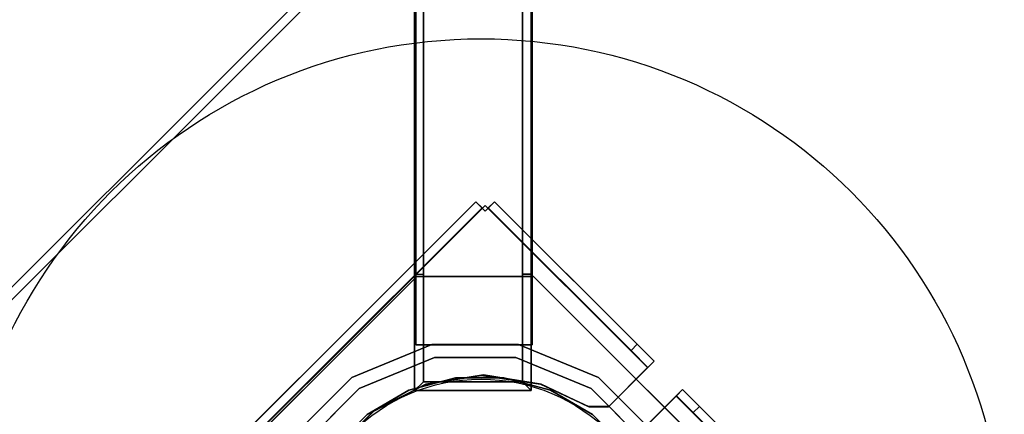
# Model space of a CAD drawing. Units: millimetres. Extents: x -5379 to 2704, y -1795 to 2488.
# Drawn here: x -2038 to -1700, y 50 to 186 of the extents above; entities that cross this region are included whole.
import ezdxf

# ---------------------------------------------------------------- set-up
doc = ezdxf.new("R2010")
doc.units = ezdxf.units.MM
doc.header["$LTSCALE"] = 700
for name, color, linetype in [('A FOUNDATION', 7, 'Continuous'), ('A ST ORANGE', 40, 'Continuous'), ('HAGS-PLAN', 7, 'Continuous'), ('HAGS-PO', 7, 'Continuous')]:
    doc.layers.add(name, color=color, linetype=linetype)

msp = doc.modelspace()

# ---------------------------------------------------------------- linework, layer by layer
at = {"layer": 'A FOUNDATION', "elevation": -170.98}
for points in [[(-1902.22, 98.26), (-1902.22, 58.26), (-1862.22, 58.26), (-1862.22, 98.26)], [(-1899.22, 98.26), (-1899.22, 61.26), (-1865.22, 61.26), (-1865.22, 98.26)]]:
    msp.add_lwpolyline(points, dxfattribs=at)
at = {"layer": 'A FOUNDATION', "elevation": -547.45}
msp.add_lwpolyline([(-1841.22, 50.03), (-1829.5, 38.31), (-1821.21, 23.95), (-1816.92, 7.94), (-1816.92, -8.63), (-1821.21, -24.65), (-1829.5, -39), (-1841.22, -50.72), (-1855.58, -59.01), (-1871.59, -63.3), (-1888.17, -63.3), (-1904.18, -59.01), (-1918.54, -50.72), (-1930.26, -39), (-1938.55, -24.65), (-1942.84, -8.63), (-1942.84, 7.94), (-1938.55, 23.95), (-1930.26, 38.31), (-1918.54, 50.03), (-1904.18, 58.32), (-1888.17, 62.61), (-1871.59, 62.61), (-1855.58, 58.32)], close=True, dxfattribs=at)
at = {"layer": 'A FOUNDATION'}
for points in [[(-1901.83, 73.91, -548.42), (-1901.83, 73.91, -508.42), (-1901.83, 333.91, -508.42), (-1901.83, 373.91, -548.42)], [(-1901.83, 73.91, -548.42), (-1901.83, 73.91, -508.42), (-1901.83, 333.91, -508.42), (-1901.83, 373.91, -548.42)], [(-1901.83, 73.91, -548.42), (-1901.83, 373.91, -548.42), (-1861.83, 373.91, -548.42), (-1861.83, 73.91, -548.42)], [(-1861.83, 73.91, -548.42), (-1861.83, 73.91, -508.42), (-1861.83, 333.91, -508.42), (-1861.83, 373.91, -548.42)], [(-1861.83, 73.91, -548.42), (-1861.83, 73.91, -508.42), (-1861.83, 333.91, -508.42), (-1861.83, 373.91, -548.42)], [(-1902.22, 336.82, -505.42), (-1902.22, 98.26, -170.98), (-1899.22, 98.26, -170.98), (-1899.22, 336.82, -505.42)], [(-1902.22, 58.26, -170.98), (-1902.22, 296.82, -505.42), (-1902.22, 336.82, -505.42), (-1902.22, 98.26, -170.98)], [(-1899.22, 336.82, -505.42), (-1899.22, 98.26, -170.98), (-1899.22, 61.26, -170.98), (-1899.22, 299.82, -505.42)], [(-1865.22, 336.82, -505.42), (-1865.22, 98.26, -170.98), (-1862.22, 98.26, -170.98), (-1862.22, 336.82, -505.42)], [(-1865.22, 61.26, -170.98), (-1865.22, 98.26, -170.98), (-1865.22, 336.82, -505.42), (-1865.22, 299.82, -505.42)], [(-1862.22, 336.82, -505.42), (-1862.22, 98.26, -170.98), (-1865.22, 98.26, -170.98), (-1865.22, 336.82, -505.42)], [(-1862.22, 336.82, -505.42), (-1862.22, 98.26, -170.98), (-1862.22, 58.26, -170.98), (-1862.22, 296.82, -505.42)], [(-1862.22, 58.26, -170.98), (-1862.22, 296.82, -505.42), (-1862.22, 336.82, -505.42), (-1862.22, 98.26, -170.98)], [(-1901.83, 333.91, -508.42), (-1861.83, 333.91, -508.42), (-1861.83, 73.91, -508.42), (-1901.83, 73.91, -508.42)], [(-1899.22, 299.82, -505.42), (-1899.22, 61.26, -170.98), (-1865.22, 61.26, -170.98), (-1865.22, 299.82, -505.42)], [(-1862.22, 296.82, -505.42), (-1862.22, 58.26, -170.98), (-1902.22, 58.26, -170.98), (-1902.22, 296.82, -505.42)], [(-1902.22, 296.82, -505.42), (-1902.22, 58.26, -170.98), (-1862.22, 58.26, -170.98), (-1862.22, 296.82, -505.42)], [(-1901.01, 233.31, -397.58), (-1901.01, 233.31, -372.58), (-2114.41, 19.91, -372.58), (-2114.41, 19.91, -397.58)], [(-2114.41, 19.91, -397.58), (-2112.29, 17.79, -397.58), (-1898.89, 231.19, -397.58), (-1901.01, 233.31, -397.58)], [(-1901.01, 233.31, -372.58), (-1898.89, 231.19, -372.58), (-2112.29, 17.79, -372.58), (-2114.41, 19.91, -372.58)], [(-1898.89, 231.19, -397.58), (-1898.89, 231.19, -372.58), (-2112.29, 17.79, -372.58), (-2112.29, 17.79, -397.58)], [(-2002.09, 2.2, -167.73), (-2002.09, 2.2, -145.73), (-1881.17, 123.11, -145.73), (-1881.17, 123.11, -167.73)], [(-1881.17, 123.11, -167.73), (-1879.05, 120.99, -167.73), (-1999.96, 0.08, -167.73), (-2002.09, 2.2, -167.73)], [(-1881.17, 123.11, -170.73), (-1881.17, 123.11, -167.73), (-2002.09, 2.2, -167.73), (-2002.09, 2.2, -170.73)], [(-2002.09, 2.2, -145.73), (-1999.96, 0.08, -145.73), (-1879.05, 120.99, -145.73), (-1881.17, 123.11, -145.73)], [(-2000.86, -0.99, -150.85), (-2000.86, -0.99, -153.85), (-1877.99, 121.88, -153.85), (-1877.99, 121.88, -150.85)], [(-1877.99, 119.93, -167.73), (-1877.99, 119.93, -170.73), (-1881.17, 123.11, -170.73), (-1881.17, 123.11, -167.73)], [(-1879.05, 120.99, -145.73), (-1881.17, 123.11, -145.73), (-1881.17, 123.11, -167.73), (-1879.05, 120.99, -167.73)], [(-1874.81, 123.11, -170.73), (-1874.81, 123.11, -167.73), (-1877.99, 119.93, -167.73), (-1877.99, 119.93, -170.73)], [(-1877.99, 121.88, -153.85), (-1877.99, 121.88, -150.85), (-1822.23, 66.13, -150.85), (-1822.23, 66.13, -153.85)], [(-1822.13, 66.19, -167.73), (-1820.01, 68.31, -167.73), (-1874.81, 123.11, -167.73), (-1876.93, 120.99, -167.73)], [(-1876.93, 120.99, -145.73), (-1874.81, 123.11, -145.73), (-1825.8, 74.11, -145.73), (-1827.92, 71.99, -145.73)], [(-1876.93, 120.99, -167.73), (-1876.93, 120.99, -145.73), (-1874.81, 123.11, -145.73), (-1874.81, 123.11, -167.73)], [(-1820.01, 68.31, -167.73), (-1820.01, 68.31, -170.73), (-1874.81, 123.11, -170.73), (-1874.81, 123.11, -167.73)], [(-1999.96, 0.08, -167.73), (-1999.96, 0.08, -145.73), (-1879.05, 120.99, -145.73), (-1879.05, 120.99, -167.73)], [(-1902.22, 98.26, -170.98), (-1899.22, 98.26, -170.98), (-1899.22, 61.26, -170.98), (-1902.22, 58.26, -170.98)], [(-1865.22, 61.26, -170.98), (-1862.22, 58.26, -170.98), (-1862.22, 98.26, -170.98), (-1865.22, 98.26, -170.98)], [(-1979.51, 19.33, -551.62), (-1979.51, 19.33, -548.62), (-1901.45, 97.4, -548.62), (-1901.45, 97.4, -551.62)], [(-1901.45, 97.4, -548.62), (-1901.45, 97.4, -551.62), (-1861.43, 97.4, -551.62), (-1861.43, 97.4, -548.62)], [(-1861.43, 97.4, -551.62), (-1861.43, 97.4, -548.62), (-1783.36, 19.33, -548.62), (-1783.36, 19.33, -551.62)], [(-1923.77, 62.68, -503.62), (-1923.77, 62.68, -548.62), (-1896.31, 74.06, -548.62), (-1896.31, 74.06, -503.62)], [(-1901.83, 73.91, -548.42), (-1899.33, 73.91, -545.92), (-1899.33, 73.91, -510.92), (-1901.83, 73.91, -508.42)], [(-1864.33, 73.91, -545.92), (-1861.83, 73.91, -548.42), (-1901.83, 73.91, -548.42), (-1899.33, 73.91, -545.92)], [(-1899.33, 73.91, -510.92), (-1901.83, 73.91, -508.42), (-1861.83, 73.91, -508.42), (-1864.33, 73.91, -510.92)], [(-1896.31, 74.06, -548.62), (-1896.31, 74.06, -503.62), (-1866.57, 74.06, -503.62), (-1866.57, 74.06, -548.62)], [(-1866.57, 74.06, -503.62), (-1866.57, 74.06, -548.62), (-1839.1, 62.68, -548.62), (-1839.1, 62.68, -503.62)], [(-1861.83, 73.91, -508.42), (-1864.33, 73.91, -510.92), (-1864.33, 73.91, -545.92), (-1861.83, 73.91, -548.42)], [(-1827.92, 71.99, -153.73), (-1825.8, 74.11, -153.73), (-1820.01, 68.31, -153.73), (-1822.13, 66.19, -153.73)], [(-1825.8, 74.11, -145.73), (-1827.92, 71.99, -145.73), (-1827.92, 71.99, -153.73), (-1825.8, 74.11, -153.73)], [(-1921.22, 58.87, -548.62), (-1921.22, 58.87, -503.62), (-1895.41, 69.56, -503.62), (-1895.41, 69.56, -548.62)], [(-1895.41, 69.56, -503.62), (-1895.41, 69.56, -548.62), (-1867.47, 69.56, -548.62), (-1867.47, 69.56, -503.62)], [(-1867.47, 69.56, -548.62), (-1867.47, 69.56, -503.62), (-1841.65, 58.87, -503.62), (-1841.65, 58.87, -548.62)], [(-1835.56, 52.76, -170.73), (-1835.56, 52.76, -167.73), (-1820.01, 68.31, -167.73), (-1820.01, 68.31, -170.73)], [(-1820.01, 68.31, -153.73), (-1822.13, 66.19, -153.73), (-1822.13, 66.19, -167.73), (-1820.01, 68.31, -167.73)], [(-1822.23, 66.13, -150.85), (-1822.23, 66.13, -153.85), (-1835.72, 52.64, -153.85), (-1835.72, 52.64, -150.85)], [(-1944.8, 41.66, -548.62), (-1944.8, 41.66, -503.62), (-1923.77, 62.68, -503.62), (-1923.77, 62.68, -548.62)], [(-1904.18, 58.32, 0.59), (-1904.18, 58.32, -547.45), (-1888.17, 62.61, -547.45), (-1888.17, 62.61, 0.59)], [(-1899.22, 61.26, -170.98), (-1902.22, 58.26, -170.98), (-1862.22, 58.26, -170.98), (-1865.22, 61.26, -170.98)], [(-1879.37, 63.37, -150.85), (-1879.37, 63.37, -153.85), (-1898.34, 60.4, -153.85), (-1898.34, 60.4, -150.85)], [(-1898.32, 60.44, -170.73), (-1898.32, 60.44, -167.73), (-1878.55, 63.57, -167.73), (-1878.55, 63.57, -170.73)], [(-1888.17, 62.61, -547.45), (-1888.17, 62.61, 0.59), (-1871.59, 62.61, 0.59), (-1871.59, 62.61, -547.45)], [(-1859.03, 60.4, -153.85), (-1859.03, 60.4, -150.85), (-1879.37, 63.37, -150.85), (-1879.37, 63.37, -153.85)], [(-1878.55, 63.57, -167.73), (-1878.55, 63.57, -170.73), (-1858.77, 60.44, -170.73), (-1858.77, 60.44, -167.73)], [(-1871.59, 62.61, 0.59), (-1871.59, 62.61, -547.45), (-1855.58, 58.32, -547.45), (-1855.58, 58.32, 0.59)], [(-1839.1, 62.68, -548.62), (-1839.1, 62.68, -503.62), (-1818.08, 41.66, -503.62), (-1818.08, 41.66, -548.62)], [(-1940.98, 39.11, -503.62), (-1940.98, 39.11, -548.62), (-1921.22, 58.87, -548.62), (-1921.22, 58.87, -503.62)], [(-1918.54, 50.03, -547.45), (-1918.54, 50.03, 0.59), (-1904.18, 58.32, 0.59), (-1904.18, 58.32, -547.45)], [(-1898.34, 60.4, -153.85), (-1898.34, 60.4, -150.85), (-1916.28, 51.14, -150.85), (-1916.28, 51.14, -153.85)], [(-1916.16, 51.35, -167.73), (-1916.16, 51.35, -170.73), (-1898.32, 60.44, -170.73), (-1898.32, 60.44, -167.73)], [(-1842.35, 52.64, -150.85), (-1842.35, 52.64, -153.85), (-1859.03, 60.4, -153.85), (-1859.03, 60.4, -150.85)], [(-1858.77, 60.44, -170.73), (-1858.77, 60.44, -167.73), (-1842.63, 52.76, -167.73), (-1842.63, 52.76, -170.73)], [(-1855.58, 58.32, -547.45), (-1855.58, 58.32, 0.59), (-1841.22, 50.03, 0.59), (-1841.22, 50.03, -547.45)], [(-1841.65, 58.87, -503.62), (-1841.65, 58.87, -548.62), (-1821.9, 39.11, -548.62), (-1821.9, 39.11, -503.62)], [(-1825.78, 42.97, -170.73), (-1825.78, 42.97, -167.73), (-1810.22, 58.53, -167.73), (-1810.22, 58.53, -170.73)], [(-1812.34, 56.41, -167.73), (-1810.22, 58.53, -167.73), (-1755.42, 3.73, -167.73), (-1757.54, 1.61, -167.73)], [(-1806.55, 50.61, -153.73), (-1804.42, 52.73, -153.73), (-1810.22, 58.53, -153.73), (-1812.34, 56.41, -153.73)], [(-1810.22, 58.53, -153.73), (-1812.34, 56.41, -153.73), (-1812.34, 56.41, -167.73), (-1810.22, 58.53, -167.73)], [(-1810.22, 58.53, -167.73), (-1810.22, 58.53, -170.73), (-1755.42, 3.73, -170.73), (-1755.42, 3.73, -167.73)], [(-1812.41, 56.3, -150.85), (-1812.41, 56.3, -153.85), (-1825.9, 42.81, -153.85), (-1825.9, 42.81, -150.85)], [(-1756.65, 0.55, -153.85), (-1756.65, 0.55, -150.85), (-1812.41, 56.3, -150.85), (-1812.41, 56.3, -153.85)], [(-1930.32, 37.19, -170.73), (-1930.32, 37.19, -167.73), (-1916.16, 51.35, -167.73), (-1916.16, 51.35, -170.73)], [(-1916.28, 51.14, -150.85), (-1916.28, 51.14, -153.85), (-1930.23, 37.19, -153.85), (-1930.23, 37.19, -150.85)], [(-1842.63, 52.76, -167.73), (-1842.63, 52.76, -170.73), (-1835.56, 52.76, -170.73), (-1835.56, 52.76, -167.73)], [(-1835.72, 52.64, -153.85), (-1835.72, 52.64, -150.85), (-1842.35, 52.64, -150.85), (-1842.35, 52.64, -153.85)], [(-1757.54, 1.61, -145.73), (-1755.42, 3.73, -145.73), (-1804.42, 52.73, -145.73), (-1806.55, 50.61, -145.73)], [(-1804.42, 52.73, -145.73), (-1806.55, 50.61, -145.73), (-1806.55, 50.61, -153.73), (-1804.42, 52.73, -153.73)], [(-1930.26, 38.31, 0.59), (-1930.26, 38.31, -547.45), (-1918.54, 50.03, -547.45), (-1918.54, 50.03, 0.59)]]:
    msp.add_3dface(points, dxfattribs=at)
for points, invisible_edges in [([(-2002.09, 2.2, -167.73), (-1930.32, 37.19, -167.73), (-1916.16, 51.35, -167.73), (-1881.17, 123.11, -167.73)], 5), ([(-2002.09, 2.2, -170.73), (-1930.32, 37.19, -170.73), (-1916.16, 51.35, -170.73), (-1881.17, 123.11, -170.73)], 5), ([(-2000.86, -0.99, -150.85), (-1930.23, 37.19, -150.85), (-1916.28, 51.14, -150.85), (-1877.99, 121.88, -150.85)], 5), ([(-2000.86, -0.99, -153.85), (-1930.23, 37.19, -153.85), (-1916.28, 51.14, -153.85), (-1877.99, 121.88, -153.85)], 5), ([(-1877.99, 121.88, -150.85), (-1916.28, 51.14, -150.85), (-1898.34, 60.4, -150.85), (-1879.37, 63.37, -150.85)], 9), ([(-1877.99, 121.88, -153.85), (-1916.28, 51.14, -153.85), (-1898.34, 60.4, -153.85), (-1879.37, 63.37, -153.85)], 9), ([(-1881.17, 123.11, -167.73), (-1916.16, 51.35, -167.73), (-1898.32, 60.44, -167.73), (-1878.55, 63.57, -167.73)], 9), ([(-1881.17, 123.11, -170.73), (-1916.16, 51.35, -170.73), (-1898.32, 60.44, -170.73), (-1878.55, 63.57, -170.73)], 9), ([(-1881.17, 123.11, -167.73), (-1878.55, 63.57, -167.73), (-1858.77, 60.44, -167.73), (-1877.99, 119.93, -167.73)], 5), ([(-1881.17, 123.11, -170.73), (-1878.55, 63.57, -170.73), (-1858.77, 60.44, -170.73), (-1877.99, 119.93, -170.73)], 5), ([(-1877.99, 121.88, -150.85), (-1879.37, 63.37, -150.85), (-1859.03, 60.4, -150.85), (-1842.35, 52.64, -150.85)], 9), ([(-1877.99, 121.88, -153.85), (-1879.37, 63.37, -153.85), (-1859.03, 60.4, -153.85), (-1842.35, 52.64, -153.85)], 9), ([(-1877.99, 119.93, -167.73), (-1835.56, 52.76, -167.73), (-1820.01, 68.31, -167.73), (-1874.81, 123.11, -167.73)], 1), ([(-1877.99, 119.93, -170.73), (-1835.56, 52.76, -170.73), (-1820.01, 68.31, -170.73), (-1874.81, 123.11, -170.73)], 1), ([(-1877.99, 121.88, -150.85), (-1842.35, 52.64, -150.85), (-1835.72, 52.64, -150.85), (-1822.23, 66.13, -150.85)], 1), ([(-1877.99, 121.88, -153.85), (-1842.35, 52.64, -153.85), (-1835.72, 52.64, -153.85), (-1822.23, 66.13, -153.85)], 1), ([(-1874.81, 123.11, -167.73), (-1874.81, 123.11, -145.73), (-1825.8, 74.11, -145.73), (-1825.8, 74.11, -153.73)], 8), ([(-1874.81, 123.11, -167.73), (-1820.01, 68.31, -167.73), (-1820.01, 68.31, -153.73), (-1825.8, 74.11, -153.73)], 8), ([(-1877.99, 119.93, -167.73), (-1858.77, 60.44, -167.73), (-1842.63, 52.76, -167.73), (-1835.56, 52.76, -167.73)], 9), ([(-1877.99, 119.93, -170.73), (-1858.77, 60.44, -170.73), (-1842.63, 52.76, -170.73), (-1835.56, 52.76, -170.73)], 9), ([(-1876.93, 120.99, -167.73), (-1822.13, 66.19, -167.73), (-1822.13, 66.19, -153.73), (-1827.92, 71.99, -153.73)], 8), ([(-1876.93, 120.99, -167.73), (-1876.93, 120.99, -145.73), (-1827.92, 71.99, -145.73), (-1827.92, 71.99, -153.73)], 8), ([(-1861.43, 97.4, -551.62), (-1979.51, -20.69, -551.62), (-1901.45, -98.75, -551.62), (-1783.36, 19.33, -551.62)], 5), ([(-1861.43, 97.4, -548.62), (-1979.51, -20.69, -548.62), (-1901.45, -98.75, -548.62), (-1783.36, 19.33, -548.62)], 5), ([(-1979.51, 19.33, -551.62), (-1901.45, 97.4, -551.62), (-1861.43, 97.4, -551.62), (-1979.51, -20.69, -551.62)], 4), ([(-1979.51, 19.33, -548.62), (-1901.45, 97.4, -548.62), (-1861.43, 97.4, -548.62), (-1979.51, -20.69, -548.62)], 4), ([(-1921.22, 58.87, -503.62), (-1923.77, 62.68, -503.62), (-1896.31, 74.06, -503.62), (-1895.41, 69.56, -503.62)], 5), ([(-1896.31, 74.06, -503.62), (-1895.41, 69.56, -503.62), (-1867.47, 69.56, -503.62), (-1866.57, 74.06, -503.62)], 5), ([(-1867.47, 69.56, -503.62), (-1866.57, 74.06, -503.62), (-1839.1, 62.68, -503.62), (-1841.65, 58.87, -503.62)], 5), ([(-1944.8, 41.66, -503.62), (-1940.98, 39.11, -503.62), (-1921.22, 58.87, -503.62), (-1923.77, 62.68, -503.62)], 5), ([(-1839.1, 62.68, -503.62), (-1841.65, 58.87, -503.62), (-1821.9, 39.11, -503.62), (-1818.08, 41.66, -503.62)], 5), ([(-1758.6, 0.55, -170.73), (-1825.78, 42.97, -170.73), (-1810.22, 58.53, -170.73), (-1755.42, 3.73, -170.73)], 1), ([(-1758.6, 0.55, -167.73), (-1825.78, 42.97, -167.73), (-1810.22, 58.53, -167.73), (-1755.42, 3.73, -167.73)], 1), ([(-1755.42, 3.73, -167.73), (-1810.22, 58.53, -167.73), (-1810.22, 58.53, -153.73), (-1804.42, 52.73, -153.73)], 8), ([(-1756.65, 0.55, -153.85), (-1825.9, 36.19, -153.85), (-1825.9, 42.81, -153.85), (-1812.41, 56.3, -153.85)], 1), ([(-1756.65, 0.55, -150.85), (-1825.9, 36.19, -150.85), (-1825.9, 42.81, -150.85), (-1812.41, 56.3, -150.85)], 1), ([(-1757.54, 1.61, -167.73), (-1812.34, 56.41, -167.73), (-1812.34, 56.41, -153.73), (-1806.55, 50.61, -153.73)], 8), ([(-1755.42, 3.73, -167.73), (-1755.42, 3.73, -145.73), (-1804.42, 52.73, -145.73), (-1804.42, 52.73, -153.73)], 8), ([(-1757.54, 1.61, -167.73), (-1757.54, 1.61, -145.73), (-1806.55, 50.61, -145.73), (-1806.55, 50.61, -153.73)], 8)]:
    msp.add_3dface(points, dxfattribs=dict(at, invisible_edges=invisible_edges))
at = {"layer": 'A ST ORANGE', "color": 40, "elevation": 0.59}
msp.add_lwpolyline([(-1888.17, 62.61), (-1904.18, 58.32), (-1918.54, 50.03), (-1930.26, 38.31), (-1938.55, 23.95), (-1942.84, 7.94), (-1942.84, -8.63), (-1938.55, -24.65), (-1930.26, -39), (-1918.54, -50.72), (-1904.18, -59.01), (-1888.17, -63.3), (-1871.59, -63.3), (-1855.58, -59.01), (-1841.22, -50.72), (-1829.5, -39), (-1821.21, -24.65), (-1816.92, -8.63), (-1816.92, 7.94), (-1821.21, 23.95), (-1829.5, 38.31), (-1841.22, 50.03), (-1855.58, 58.32), (-1871.59, 62.61)], close=True, dxfattribs=at)
at = {"layer": 'HAGS-PLAN', "color": 2}
for radius in [179.65, 62.61]:
    msp.add_circle((-1879.44, -0.51), radius, dxfattribs=at)
at = {"layer": 'HAGS-PO', "color": 2}
for radius in [179.65, 62.61]:
    msp.add_circle((-1879.44, -0.51), radius, dxfattribs=at)

doc.saveas('drawing.dxf')
